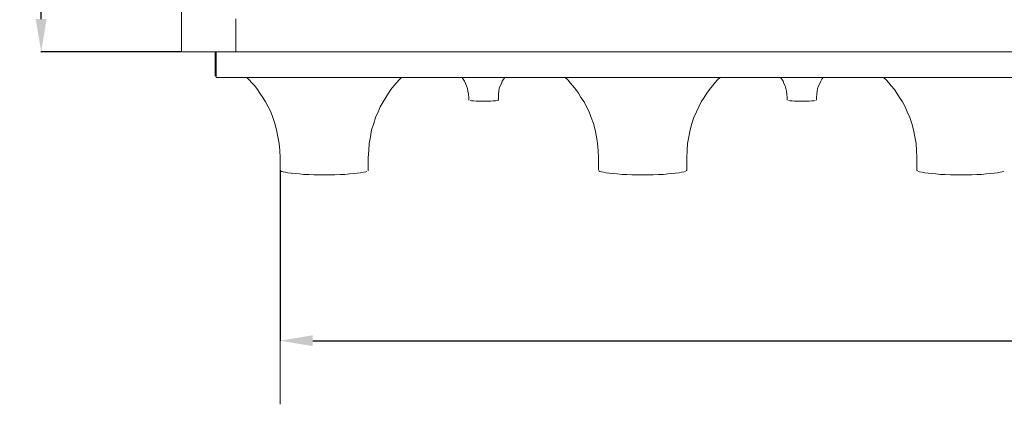
# Model space of a CAD drawing. Units: inches. Extents: x 1549 to 13894, y -6134 to 5722.
# Drawn here: x 8309 to 9212, y 3514 to 3866 of the extents above; entities that cross this region are included whole.
import ezdxf

# ---------------------------------------------------------------- set-up
doc = ezdxf.new("R2010")
doc.units = ezdxf.units.IN
doc.header["$MEASUREMENT"] = 0
doc.layers.add('Calque 1', color=7, linetype='Continuous')
doc.dimstyles.get("Standard").update_dxf_attribs({"dimtxt": 0.18, "dimasz": 0.18, "dimexe": 0.18, "dimexo": 0.0625, "dimgap": 0.09, "dimtad": 0, "dimtih": 1, "dimtoh": 1, "dimdec": 4, "dimzin": 0, "dimdsep": 46, "dimtxsty": 'Standard', "dimcen": 0.09, "dimadec": 0, "dimazin": 0, "dimtfac": 1, "dimtdec": 4, "dimtofl": 0, "dimtmove": 0, "dimatfit": 3, "dimfxl": 1, "dimtolj": 1, "dimtzin": 0, "dimarcsym": 0})

# ---------------------------------------------------------------- blocks, each defined once
blk = doc.blocks.new('*D12')
at = {"color": 0, "lineweight": -2, "transparency": 16777216}
for p, q in [((8548.24, 3728.4), (8548.24, 3571.91)), ((11593.41, 3728.4), (11593.41, 3571.91)), ((8578.24, 3572.09), (9943.73, 3572.09)), ((11563.41, 3572.09), (10218.91, 3572.09))]:
    blk.add_line(p, q, dxfattribs=at)
at = {"color": 0, "transparency": 16777216}
for points in [[(8578.24, 3577.09), (8578.24, 3567.09), (8548.24, 3572.09)], [(11563.41, 3577.09), (11563.41, 3567.09), (11593.41, 3572.09)]]:
    blk.add_solid(points, dxfattribs=at)
at = {"layer": 'Defpoints', "color": 0, "transparency": 16777216}
for p in [(8548.24, 3728.46), (11593.41, 3728.46), (11593.41, 3572.09)]:
    blk.add_point(p, dxfattribs=at)
at = {"color": 0, "transparency": 16777216, "insert": (10081.32, 3572.09), "char_height": 30, "attachment_point": 5}
blk.add_mtext("\\A1;3045.2 [10']", dxfattribs=at)
blk = doc.blocks.new('*D39')
at = {"color": 0, "lineweight": -2, "transparency": 16777216}
for p, q in [((8456.63, 4277.15), (8328.93, 4277.15)), ((8329.11, 4247.15), (8329.11, 4094.66)), ((8329.11, 3866.99), (8329.11, 4019.48)), ((8457.86, 3836.99), (8328.93, 3836.99))]:
    blk.add_line(p, q, dxfattribs=at)
at = {"color": 0, "transparency": 16777216}
for points in [[(8324.11, 4247.15), (8334.11, 4247.15), (8329.11, 4277.15)], [(8324.11, 3866.99), (8334.11, 3866.99), (8329.11, 3836.99)]]:
    blk.add_solid(points, dxfattribs=at)
at = {"layer": 'Defpoints', "color": 0, "transparency": 16777216}
for p in [(8456.7, 4277.15), (8329.11, 3836.99), (8457.92, 3836.99)]:
    blk.add_point(p, dxfattribs=at)
at = {"color": 0, "transparency": 16777216, "insert": (8329.11, 4057.07), "char_height": 30, "attachment_point": 5, "rotation": 90}
blk.add_mtext('\\A1;440', dxfattribs=at)

msp = doc.modelspace()

# ---------------------------------------------------------------- linework, layer by layer
at = {"layer": 'Calque 1', "color": 7, "lineweight": 13, "true_color": 0xffffff}
for points in [[(8457.92, 3836.99), (8457.92, 3887.12)], [(8507.74, 3838.54), (8507.74, 3867.2)], [(8507.74, 3865.57), (8507.74, 3838.54)], [(8507.74, 3838.54), (8507.74, 3837.8)], [(8457.92, 3836.99), (8507.74, 3836.99)], [(8488.55, 3815.02), (8488.55, 3836.99)], [(8489.69, 3836.99), (8489.69, 3815.02)], [(8489.69, 3815.43), (8489.69, 3836.99)], [(8507.74, 3836.99), (8507.74, 3837.4)], [(8507.74, 3836.99), (8507.74, 3837.4)], [(8507.74, 3836.99), (8507.74, 3837.4)], [(8507.74, 3836.99), (8507.74, 3837.4)], [(8507.74, 3836.99), (8507.74, 3837.4)], [(8507.74, 3836.99), (11633.51, 3836.99)], [(8488.55, 3815.02), (8488.96, 3814.7)], [(8488.55, 3815.02), (8488.96, 3814.7)], [(8489.36, 3813.88), (8489.69, 3813.47)], [(8490.1, 3814.7), (8489.69, 3815.02)], [(8490.1, 3814.7), (8489.69, 3815.02)], [(8490.1, 3814.7), (8489.69, 3815.02)], [(8489.69, 3813.47), (8490.51, 3813.47)], [(8489.69, 3813.47), (8490.51, 3813.47)], [(8489.69, 3813.47), (8490.51, 3813.47)], [(8489.69, 3813.47), (8490.51, 3813.47)], [(9854.51, 3813.47), (8490.51, 3813.47)], [(8517.62, 3813.47), (8519.9, 3811.1)], [(8519.9, 3811.1), (8522.27, 3808.41)], [(8654.97, 3808.41), (8657.33, 3811.1)], [(8657.33, 3811.1), (8659.7, 3813.47)], [(8715.07, 3813.47), (8716.21, 3811.92)], [(8716.21, 3811.92), (8717.35, 3809.96)], [(8751.89, 3809.96), (8753.12, 3811.92)], [(8753.12, 3811.92), (8754.26, 3813.47)], [(8809.62, 3813.47), (8811.99, 3811.1)], [(8811.99, 3811.1), (8814.36, 3808.41)], [(8946.97, 3808.41), (8949.34, 3811.1)], [(8949.34, 3811.1), (8951.71, 3813.47)], [(9007.07, 3813.47), (9008.21, 3811.92)], [(9008.21, 3811.92), (9009.44, 3809.96)], [(9043.98, 3809.96), (9045.13, 3811.92)], [(9045.13, 3811.92), (9046.35, 3813.47)], [(9101.63, 3813.47), (9104, 3811.1)], [(9104, 3811.1), (9106.37, 3808.41)], [(8522.27, 3808.41), (8525.05, 3805.63)], [(8525.05, 3805.63), (8527.42, 3802.53)], [(8527.42, 3802.53), (8529.78, 3799.01)], [(8647.53, 3799.01), (8649.9, 3802.53)], [(8649.9, 3802.53), (8652.6, 3805.63)], [(8652.6, 3805.63), (8654.97, 3808.41)], [(8717.35, 3809.96), (8718.17, 3808)], [(8718.17, 3808), (8719.31, 3805.63)], [(8719.31, 3805.63), (8720.13, 3803.35)], [(8720.13, 3803.35), (8720.54, 3800.97)], [(8748.79, 3800.97), (8749.2, 3803.35)], [(8749.2, 3803.35), (8749.93, 3805.63)], [(8749.93, 3805.63), (8751.16, 3808)], [(8751.16, 3808), (8751.89, 3809.96)], [(8814.36, 3808.41), (8816.73, 3805.63)], [(8816.73, 3805.63), (8819.42, 3802.53)], [(8819.42, 3802.53), (8821.79, 3799.01)], [(8939.54, 3799.01), (8941.91, 3802.53)], [(8941.91, 3802.53), (8944.69, 3805.63)], [(8944.69, 3805.63), (8946.97, 3808.41)], [(9009.44, 3809.96), (9010.18, 3808)], [(9010.18, 3808), (9011.4, 3805.63)], [(9011.4, 3805.63), (9012.14, 3803.35)], [(9012.14, 3803.35), (9012.54, 3800.97)], [(9040.8, 3800.97), (9041.2, 3803.35)], [(9041.2, 3803.35), (9042.02, 3805.63)], [(9042.02, 3805.63), (9043.17, 3808)], [(9043.17, 3808), (9043.98, 3809.96)], [(9106.37, 3808.41), (9108.74, 3805.63)], [(9108.74, 3805.63), (9111.51, 3802.53)], [(9111.51, 3802.53), (9113.8, 3799.01)], [(8529.78, 3799.01), (8532.48, 3795.09)], [(8532.48, 3795.09), (8534.85, 3791.18)], [(8642.8, 3791.18), (8645.17, 3795.09)], [(8645.17, 3795.09), (8647.53, 3799.01)], [(8720.54, 3800.97), (8720.94, 3798.2)], [(8720.94, 3798.2), (8721.27, 3795.09)], [(8721.27, 3795.09), (8721.27, 3792.73)], [(8721.27, 3792.73), (8721.27, 3792.73)], [(8747.97, 3792.73), (8747.24, 3792.32)], [(8748.38, 3792.73), (8747.97, 3792.73)], [(8748.38, 3798.2), (8748.79, 3800.97)], [(8748.38, 3795.09), (8748.38, 3798.2)], [(8748.38, 3795.09), (8748.38, 3792.73)], [(8821.79, 3799.01), (8824.16, 3795.09)], [(8824.16, 3795.09), (8826.94, 3791.18)], [(8934.48, 3791.18), (8937.17, 3795.09)], [(8937.17, 3795.09), (8939.54, 3799.01)], [(9012.54, 3800.97), (9012.95, 3798.2)], [(9012.95, 3798.2), (9013.36, 3795.09)], [(9013.36, 3795.09), (9013.36, 3792.73)], [(9013.36, 3792.73), (9013.36, 3792.73)], [(9040.06, 3795.09), (9040.47, 3798.2)], [(9040.06, 3795.09), (9040.06, 3792.73)], [(9040.06, 3792.73), (9040.06, 3792.73)], [(9040.06, 3792.73), (9040.06, 3792.73)], [(9040.47, 3798.2), (9040.8, 3800.97)], [(9113.8, 3799.01), (9116.17, 3795.09)], [(9116.17, 3795.09), (9118.94, 3791.18)], [(8534.85, 3791.18), (8537.21, 3786.44)], [(8537.21, 3786.44), (8539.58, 3781.79)], [(8638.06, 3781.79), (8640.02, 3786.44)], [(8640.02, 3786.44), (8642.8, 3791.18)], [(8723.64, 3791.91), (8722.5, 3792.32)], [(8723.64, 3791.91), (8722.5, 3792.32)], [(8725.6, 3791.91), (8723.64, 3791.91)], [(8727.97, 3791.59), (8725.6, 3791.91)], [(8730.74, 3791.59), (8727.97, 3791.59)], [(8733.44, 3791.59), (8730.74, 3791.59)], [(8736.21, 3791.59), (8733.44, 3791.59)], [(8738.99, 3791.59), (8736.21, 3791.59)], [(8741.36, 3791.59), (8738.99, 3791.59)], [(8743.65, 3791.91), (8741.36, 3791.59)], [(8745.61, 3791.91), (8743.65, 3791.91)], [(8747.24, 3792.32), (8745.61, 3791.91)], [(8826.94, 3791.18), (8829.22, 3786.44)], [(8829.22, 3786.44), (8831.59, 3781.79)], [(8930.15, 3781.79), (8932.11, 3786.44)], [(8932.11, 3786.44), (8934.48, 3791.18)], [(9015.73, 3791.91), (9014.5, 3792.32)], [(9015.73, 3791.91), (9014.5, 3792.32)], [(9017.69, 3791.91), (9015.73, 3791.91)], [(9020.06, 3791.59), (9017.69, 3791.91)], [(9022.34, 3791.59), (9020.06, 3791.59)], [(9025.12, 3791.59), (9022.34, 3791.59)], [(9028.3, 3791.59), (9025.12, 3791.59)], [(9031, 3791.59), (9028.3, 3791.59)], [(9033.37, 3791.59), (9031, 3791.59)], [(9035.73, 3791.91), (9033.37, 3791.59)], [(9037.69, 3791.91), (9035.73, 3791.91)], [(9038.84, 3792.32), (9037.69, 3791.91)], [(9118.94, 3791.18), (9121.31, 3786.44)], [(9121.31, 3786.44), (9123.27, 3781.79)], [(8539.58, 3781.79), (8541.54, 3776.64)], [(8541.54, 3776.64), (8543.5, 3771.17)], [(8634.14, 3771.17), (8635.77, 3776.64)], [(8635.77, 3776.64), (8638.06, 3781.79)], [(8831.59, 3781.79), (8833.55, 3776.64)], [(8833.55, 3776.64), (8835.51, 3771.17)], [(8925.82, 3771.17), (8927.78, 3776.64)], [(8927.78, 3776.64), (8930.15, 3781.79)], [(9123.27, 3781.79), (9125.64, 3776.64)], [(9125.64, 3776.64), (9127.6, 3771.17)], [(8543.5, 3771.17), (8545.06, 3765.29)], [(8545.06, 3765.29), (8546.28, 3759)], [(8631.04, 3759), (8632.18, 3765.29)], [(8632.18, 3765.29), (8634.14, 3771.17)], [(8835.51, 3771.17), (8837.06, 3765.29)], [(8837.06, 3765.29), (8838.29, 3759)], [(8923.05, 3759), (8924.27, 3765.29)], [(8924.27, 3765.29), (8925.82, 3771.17)], [(9127.6, 3771.17), (9129.15, 3765.29)], [(9129.15, 3765.29), (9130.29, 3759)], [(8546.28, 3759), (8547.42, 3752.8)], [(8629.81, 3752.8), (8631.04, 3759)], [(8838.29, 3759), (8839.43, 3752.8)], [(8921.9, 3752.8), (8923.05, 3759)], [(9130.29, 3759), (9131.52, 3752.8)], [(8547.42, 3752.8), (8547.83, 3746.51)], [(8629.49, 3746.51), (8629.81, 3752.8)], [(8839.43, 3752.8), (8839.84, 3746.51)], [(8921.5, 3746.51), (8921.9, 3752.8)], [(9131.52, 3752.8), (9131.93, 3746.51)], [(8547.83, 3746.51), (8548.24, 3739.81)], [(8548.24, 3739.81), (8548.24, 3728.46)], [(8629.08, 3739.81), (8629.49, 3746.51)], [(8629.08, 3739.81), (8629.08, 3728.46)], [(8839.84, 3746.51), (8840.25, 3739.81)], [(8840.25, 3739.81), (8840.25, 3728.46)], [(8921.09, 3739.81), (8921.5, 3746.51)], [(8921.09, 3739.81), (8921.09, 3728.46)], [(9131.93, 3746.51), (9132.25, 3739.81)], [(9132.25, 3739.81), (9132.25, 3728.46)], [(8549.38, 3727.32), (8548.56, 3727.73)], [(8549.38, 3727.32), (8548.56, 3727.73)], [(8550.93, 3726.91), (8549.38, 3727.32)], [(8552.89, 3726.5), (8550.93, 3726.91)], [(8555.26, 3726.1), (8552.89, 3726.5)], [(8558.45, 3725.77), (8555.26, 3726.1)], [(8561.96, 3725.36), (8558.45, 3725.77)], [(8565.88, 3724.95), (8561.96, 3725.36)], [(8569.8, 3724.54), (8565.88, 3724.95)], [(8574.53, 3724.54), (8569.8, 3724.54)], [(8579.19, 3724.13), (8574.53, 3724.54)], [(8583.92, 3724.13), (8579.19, 3724.13)], [(8588.66, 3724.13), (8583.92, 3724.13)], [(8593.72, 3724.13), (8588.66, 3724.13)], [(8598.46, 3724.13), (8593.72, 3724.13)], [(8603.19, 3724.54), (8598.46, 3724.13)], [(8607.44, 3724.54), (8603.19, 3724.54)], [(8611.77, 3724.95), (8607.44, 3724.54)], [(8615.69, 3725.36), (8611.77, 3724.95)], [(8618.87, 3725.77), (8615.69, 3725.36)], [(8621.98, 3726.1), (8618.87, 3725.77)], [(8624.75, 3726.5), (8621.98, 3726.1)], [(8626.71, 3726.91), (8624.75, 3726.5)], [(8627.86, 3727.32), (8626.71, 3726.91)], [(8629.08, 3728.46), (8629.08, 3727.73)], [(8629.08, 3728.46), (8629.08, 3727.73)], [(8841.39, 3727.32), (8840.65, 3727.73)], [(8841.39, 3727.32), (8840.65, 3727.73)], [(8843.02, 3726.91), (8841.39, 3727.32)], [(8844.98, 3726.5), (8843.02, 3726.91)], [(8847.27, 3726.1), (8844.98, 3726.5)], [(8850.45, 3725.77), (8847.27, 3726.1)], [(8853.96, 3725.36), (8850.45, 3725.77)], [(8857.47, 3724.95), (8853.96, 3725.36)], [(8861.8, 3724.54), (8857.47, 3724.95)], [(8866.13, 3724.54), (8861.8, 3724.54)], [(8870.87, 3724.13), (8866.13, 3724.54)], [(8875.93, 3724.13), (8870.87, 3724.13)], [(8880.67, 3724.13), (8875.93, 3724.13)], [(8885.4, 3724.13), (8880.67, 3724.13)], [(8890.46, 3724.13), (8885.4, 3724.13)], [(8895.2, 3724.54), (8890.46, 3724.13)], [(8899.53, 3724.54), (8895.2, 3724.54)], [(8903.86, 3724.95), (8899.53, 3724.54)], [(8907.37, 3725.36), (8903.86, 3724.95)], [(8910.88, 3725.77), (8907.37, 3725.36)], [(8914.06, 3726.1), (8910.88, 3725.77)], [(8916.43, 3726.5), (8914.06, 3726.1)], [(8918.72, 3726.91), (8916.43, 3726.5)], [(8919.94, 3727.32), (8918.72, 3726.91)], [(8921.09, 3728.46), (8920.68, 3727.73)], [(8921.09, 3728.46), (8920.68, 3727.73)], [(9132.66, 3727.73), (9132.25, 3728.46)], [(9134.62, 3726.91), (9133.48, 3727.32)], [(9134.62, 3726.91), (9133.48, 3727.32)], [(9136.99, 3726.5), (9134.62, 3726.91)], [(9139.36, 3726.1), (9136.99, 3726.5)], [(9142.46, 3725.77), (9139.36, 3726.1)], [(9146.05, 3725.36), (9142.46, 3725.77)], [(9149.57, 3724.95), (9146.05, 3725.36)], [(9153.89, 3724.54), (9149.57, 3724.95)], [(9158.22, 3724.54), (9153.89, 3724.54)], [(9162.87, 3724.13), (9158.22, 3724.54)], [(9167.61, 3724.13), (9162.87, 3724.13)], [(9172.67, 3724.13), (9167.61, 3724.13)], [(9177.41, 3724.13), (9172.67, 3724.13)], [(9182.56, 3724.13), (9177.41, 3724.13)], [(9187.21, 3724.54), (9182.56, 3724.13)], [(9191.54, 3724.54), (9187.21, 3724.54)], [(9195.86, 3724.95), (9191.54, 3724.54)], [(9199.38, 3725.36), (9195.86, 3724.95)], [(9202.97, 3725.77), (9199.38, 3725.36)], [(9206.07, 3726.1), (9202.97, 3725.77)], [(9208.44, 3726.5), (9206.07, 3726.1)], [(9210.4, 3726.91), (9208.44, 3726.5)], [(9211.95, 3727.32), (9210.4, 3726.91)]]:
    msp.add_lwpolyline(points, dxfattribs=at)
at = {"layer": 'Calque 1', "color": 7, "lineweight": 15, "true_color": 0xffffff}
for points in [[(8548.24, 3712.38), (8548.24, 3570.21)], [(8548.24, 3712.38), (8548.24, 3513.79)]]:
    msp.add_lwpolyline(points, dxfattribs=at)

# ---------------------------------------------------------------- dimensions: what is measured, and where the dimension line sits
dim = msp.add_linear_dim(base=(8329.11, 3836.99), p1=(8456.7, 4277.15), p2=(8457.92, 3836.99), angle=90, dimstyle='Standard', override={"dimtxt": 30, "dimasz": 30, "dimdec": 0})
dim.commit()
dim.dimension.update_dxf_attribs({"geometry": '*D39', "text_midpoint": (8329.11, 4057.07), "text_rotation": 90})
dim = msp.add_linear_dim(base=(11593.41, 3572.09), p1=(8548.24, 3728.46), p2=(11593.41, 3728.46), dimstyle='Standard', override={"dimtxt": 30, "dimasz": 30, "dimdec": 1})
dim.commit()
dim.dimension.update_dxf_attribs({"geometry": '*D12', "text_midpoint": (10081.32, 3572.09), "dimtype": 160})

doc.saveas('drawing.dxf')
